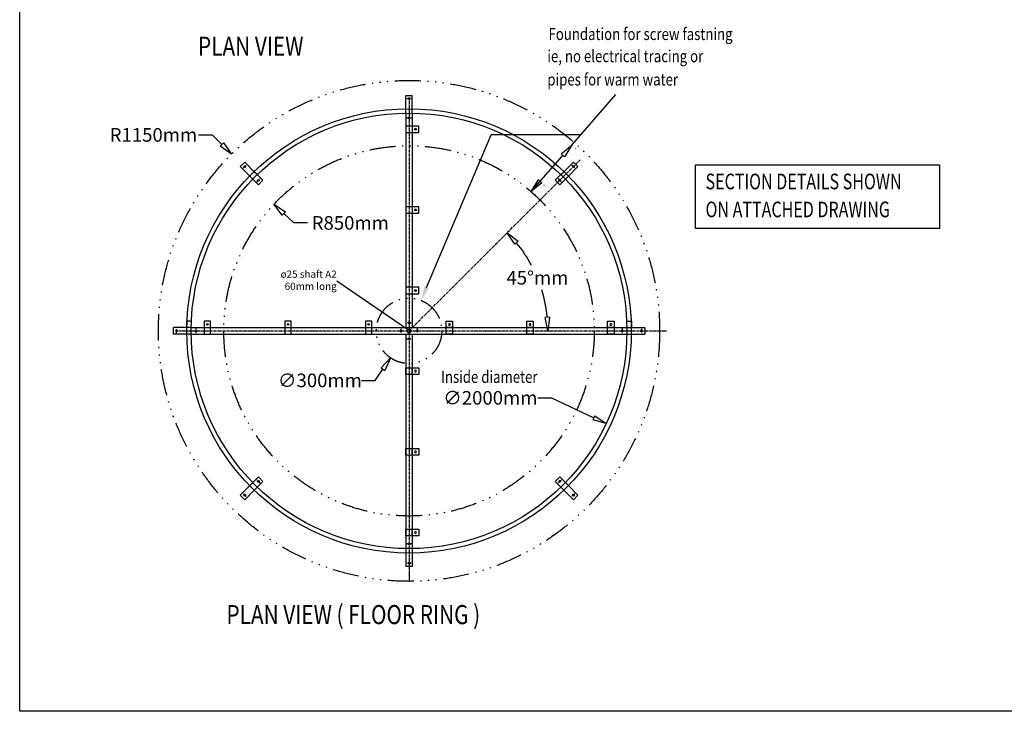
# Model space of a CAD drawing. Extents: x 16539 to 52950, y -2038 to 16642.
# Drawn here: x 16539 to 21058, y 498 to 3675 of the extents above; entities that cross this region are included whole.
import ezdxf
from ezdxf.enums import TextEntityAlignment as Align

# ---------------------------------------------------------------- set-up
doc = ezdxf.new("R2010")
doc.units = 0
doc.header["$LTSCALE"] = 10
doc.header["$MEASUREMENT"] = 0
for name, pattern in [('ACAD_ISO14W100', [25.5, 12, -3, 0.5, -3, 0.5, -3, 0.5, -3]), ('CENTER', [2, 1.25, -0.25, 0.25, -0.25]), ('HIDDEN', [9.525, 6.35, -3.175])]:
    doc.linetypes.add(name, pattern=pattern)
doc.layers.get('0').update_dxf_attribs({"color": 255, "linetype": 'CONTINUOUS'})
doc.layers.get('Defpoints').update_dxf_attribs({"linetype": 'CONTINUOUS'})
for name, color, linetype in [('BUNDRING', 1, 'CONTINUOUS'), ('DIVERSE2', 7, 'ACAD_ISO14W100'), ('MAAL', 3, 'CONTINUOUS'), ('PUNKTERET', 5, 'HIDDEN'), ('SYSTEM', 6, 'CENTER'), ('TEKST', 2, 'CONTINUOUS')]:
    doc.layers.add(name, color=color, linetype=linetype)
doc.layers.add('VIEW PORT', color=3, linetype='CONTINUOUS', plot=False)
doc.styles.add('50MM', font='txt.shx', dxfattribs={"width": 0.8, "height": 50})
doc.styles.add('70MM', font='txt.shx', dxfattribs={"width": 0.8, "height": 70})
doc.styles.add('SIMPLEX', font='simplex', dxfattribs={"width": 0.75, "height": 2.5})
doc.dimstyles.get("Standard").update_dxf_attribs({"dimtxt": 0.18, "dimasz": 0.18, "dimexe": 0.18, "dimexo": 0.0625, "dimgap": 0.09, "dimtad": 0, "dimtih": 1, "dimtoh": 1, "dimdec": 4, "dimzin": 0, "dimdsep": 46, "dimtxsty": 'Standard', "dimcen": 0.09, "dimadec": 0, "dimazin": 0, "dimtfac": 1, "dimtdec": 4, "dimtofl": 0, "dimtmove": 0, "dimatfit": 3, "dimfxl": 0, "dimtolj": 1, "dimtzin": 0, "dimarcsym": 0})
doc.dimstyles.new('X25', dxfattribs={"dimscale": 25, "dimtxt": 2.5, "dimasz": 2.5, "dimexe": 1, "dimexo": 1, "dimgap": 1, "dimtad": 0, "dimtih": 1, "dimtoh": 1, "dimdec": 0, "dimzin": 0, "dimdsep": 46, "dimtxsty": 'Standard', "dimblk": 'CLOSEDBLANK', "dimcen": 0.09, "dimadec": 0, "dimazin": 0, "dimtfac": 1, "dimtdec": 0, "dimtofl": 0, "dimtmove": 0, "dimatfit": 3, "dimfxl": 0, "dimtolj": 1, "dimtzin": 0, "dimarcsym": 0})

# ---------------------------------------------------------------- blocks, each defined once
blk = doc.blocks.new('A$C7260469F')
at = {"layer": 'BUNDRING'}
blk.add_lwpolyline([(0, 0), (40, 0), (40, 80), (0, 80)], close=True, dxfattribs=at)
blk.add_circle((20, 60), 5.5, dxfattribs=at)
at = {"layer": 'PUNKTERET'}
blk.add_line((0, 40), (40, 40), dxfattribs=at)
blk = doc.blocks.new('A$C01107C25')
at = {"layer": 'BUNDRING', "xscale": -1, "rotation": 180}
blk.add_blockref('A$C7260469F', (0, 80), dxfattribs=at)
blk = doc.blocks.new('_ClosedBlank')
at = {"color": 0, "linetype": 'ByBlock', "lineweight": -2}
for p, q in [((-1, 0.167), (0, 0)), ((-1, 0.167), (-1, -0.167)), ((0, 0), (-1, -0.167))]:
    blk.add_line(p, q, dxfattribs=at)
blk = doc.blocks.new('*D420')
at = {"color": 0, "linetype": 'Continuous', "lineweight": -2}
for p, q in [((18917.1, 1938), (18979.6, 1938)), ((18979.6, 1938), (19174.6, 1846.3))]:
    blk.add_line(p, q, dxfattribs=at)
at = {"layer": 'Defpoints', "color": 0, "linetype": 'Continuous'}
for p in [(17421.5, 2671.3), (19231.2, 1819.6)]:
    blk.add_point(p, dxfattribs=at)
at = {"color": 0, "linetype": 'Continuous', "lineweight": -2, "xscale": 62.5, "yscale": 62.5, "zscale": 62.5, "rotation": 334.7973208107042}
blk.add_blockref('_ClosedBlank', (19231.2, 1819.6), dxfattribs=at)
at = {"color": 0, "linetype": 'Continuous', "insert": (18699.4, 1938), "char_height": 62.5, "attachment_point": 5}
blk.add_mtext('\\A1;∅2000mm', dxfattribs=at)
blk = doc.blocks.new('*D422')
at = {"color": 0, "linetype": 'Continuous', "lineweight": -2}
for start, end in [(28.0923, 39.3821), (5.6179, 17.1259)]:
    blk.add_arc((18326.4, 2245.5), 637.7, start, end, dxfattribs=at)
at = {"layer": 'Defpoints', "color": 0, "linetype": 'Continuous'}
for p in [(19112, 3031.1), (18942.3, 2410.5), (17270.1, 2245.5), (18326.4, 2245.5), (19508.5, 2245.5)]:
    blk.add_point(p, dxfattribs=at)
at = {"color": 0, "linetype": 'Continuous', "lineweight": -2, "xscale": 62.5, "yscale": 62.5, "zscale": 62.5}
for p, rotation in [((18777.3, 2696.4), 132.1910448045519), ((18964, 2245.5), 272.8089551954485)]:
    blk.add_blockref('_ClosedBlank', p, dxfattribs=dict(at, rotation=rotation))
at = {"color": 0, "linetype": 'Continuous', "insert": (18915.5, 2489.5), "char_height": 62.5, "attachment_point": 5}
blk.add_mtext('\\A1;45°mm', dxfattribs=at)
blk = doc.blocks.new('*D423')
at = {"color": 0, "linetype": 'Continuous', "lineweight": -2}
for p, q in [((17797.3, 2741.3), (17751.7, 2784.1)), ((17859.8, 2741.3), (17797.3, 2741.3))]:
    blk.add_line(p, q, dxfattribs=at)
at = {"layer": 'Defpoints', "color": 0, "linetype": 'Continuous'}
for p in [(17706.1, 2826.8), (18326.4, 2245.5)]:
    blk.add_point(p, dxfattribs=at)
at = {"color": 0, "linetype": 'Continuous', "lineweight": -2, "xscale": 62.5, "yscale": 62.5, "zscale": 62.5, "rotation": 136.855471221338}
blk.add_blockref('_ClosedBlank', (17706.1, 2826.8), dxfattribs=at)
at = {"color": 0, "linetype": 'Continuous', "insert": (18056.7, 2741.3), "char_height": 62.5, "attachment_point": 5}
blk.add_mtext('\\A1;R850mm', dxfattribs=at)
blk = doc.blocks.new('*D424')
at = {"color": 0, "linetype": 'Continuous', "lineweight": -2}
for p, q in [((17360.6, 3145.5), (17423.1, 3145.5)), ((17423.1, 3145.5), (17467.4, 3101.4)), ((18324.1, 2245.5), (18328.6, 2245.5)), ((18326.4, 2243.2), (18326.4, 2247.7))]:
    blk.add_line(p, q, dxfattribs=at)
at = {"layer": 'Defpoints', "color": 0, "linetype": 'Continuous'}
for p in [(17511.7, 3057.3), (18326.4, 2245.5)]:
    blk.add_point(p, dxfattribs=at)
at = {"color": 0, "linetype": 'Continuous', "lineweight": -2, "xscale": 62.5, "yscale": 62.5, "zscale": 62.5, "rotation": 315.1013030333301}
blk.add_blockref('_ClosedBlank', (17511.7, 3057.3), dxfattribs=at)
at = {"color": 0, "linetype": 'Continuous', "insert": (17153.3, 3145.5), "char_height": 62.5, "attachment_point": 5}
blk.add_mtext('\\A1;R1150mm', dxfattribs=at)
blk = doc.blocks.new('*D425')
at = {"color": 0, "linetype": 'Continuous', "lineweight": -2}
for p, q in [((18324.1, 2245.5), (18328.6, 2245.5)), ((18326.4, 2243.2), (18326.4, 2247.7)), ((18171.3, 2018.2), (18206.6, 2069.8)), ((18108.8, 2018.2), (18171.3, 2018.2))]:
    blk.add_line(p, q, dxfattribs=at)
at = {"layer": 'Defpoints', "color": 0, "linetype": 'Continuous'}
for p in [(18410.9, 2369.5), (18241.8, 2121.5)]:
    blk.add_point(p, dxfattribs=at)
at = {"color": 0, "linetype": 'Continuous', "lineweight": -2, "xscale": 62.5, "yscale": 62.5, "zscale": 62.5, "rotation": 55.706193252787}
blk.add_blockref('_ClosedBlank', (18241.8, 2121.5), dxfattribs=at)
at = {"color": 0, "linetype": 'Continuous', "insert": (17917.2, 2018.2), "char_height": 62.5, "attachment_point": 5}
blk.add_mtext('\\A1;∅300mm', dxfattribs=at)

msp = doc.modelspace()

# ---------------------------------------------------------------- linework, layer by layer
for p, q in [((19073.12356, 3097.97792), (19276.12334, 3330.26926)), ((19090.94985, 3082.3995), (19091.94822, 3081.52702)), ((18887.10302, 2885.11582), (19031.99631, 3050.91627)), ((18944.71962, 2915.06919), (18945.71799, 2914.19671))]:
    msp.add_line(p, q)
at = {"linetype": 'Continuous'}
msp.add_line((19114.25082, 3145.03957), (18702.96215, 3145.03957), dxfattribs=at)
msp.add_lwpolyline([(18406.80379, 2444.47333), (18702.96215, 3145.03957)], dxfattribs=at)
msp.add_lwpolyline([(19640.70446, 3007.66264), (20761.26726, 3007.66264), (20761.26726, 2715.06278), (19640.70446, 2715.06278)], close=True, dxfattribs=at)
msp.add_solid([(18416.39836, 2440.41731), (18382.46768, 2386.90595), (18397.20923, 2448.52935)], dxfattribs=at)
at = {"layer": 'BUNDRING'}
for p, q in [((18311.53618, 3260.15917), (18311.53618, 3326.94727)), ((18311.53618, 3326.94727), (18341.16581, 3326.94727)), ((18341.16581, 3260.15917), (18341.16581, 3326.94727)), ((18311.53618, 3245.34233), (18311.53618, 2260.28061)), ((18341.16581, 3245.34233), (18341.16581, 2260.28061)), ((17551.15245, 2999.71302), (17572.10376, 3020.66434)), ((17598.37878, 2952.4867), (17551.15245, 2999.71302)), ((17619.33009, 2973.43801), (17572.10376, 3020.66434)), ((19033.3719, 2973.43801), (19080.59823, 3020.66434)), ((19054.32322, 2952.4867), (19101.54954, 2999.71302)), ((19080.59823, 3020.66434), (19101.54954, 2999.71302)), ((17634.9577, 2915.90778), (17608.85586, 2942.00961)), ((17655.90901, 2936.85909), (17629.80717, 2962.96093)), ((18996.79298, 2936.85909), (19022.89482, 2962.96093)), ((19017.74429, 2915.90778), (19043.84613, 2942.00961)), ((17634.9577, 2915.90778), (17655.90901, 2936.85909)), ((18996.79298, 2936.85909), (19017.74429, 2915.90778)), ((17304.23613, 2260.28061), (17244.86952, 2260.28061)), ((17244.86952, 2230.65098), (17244.86952, 2260.28061)), ((17326.47446, 2260.28061), (19326.22753, 2260.28061)), ((19348.46586, 2260.28061), (19407.83248, 2260.28061)), ((19407.83248, 2260.28061), (19407.83248, 2230.65098)), ((17304.23613, 2230.65098), (17244.86952, 2230.65098)), ((17326.47446, 2230.65098), (19326.22753, 2230.65098)), ((18311.53618, 2230.65098), (18311.53618, 1245.58926)), ((18341.16581, 2230.65098), (18341.16581, 1245.58926)), ((19326.351, 2245.46579), (19348.57322, 2245.46579)), ((19348.46586, 2230.65098), (19407.83248, 2230.65098)), ((17598.37878, 1538.44488), (17551.15245, 1491.21856)), ((17634.9577, 1575.02381), (17608.85586, 1548.92197)), ((17655.90901, 1554.0725), (17629.80717, 1527.97066)), ((17655.90901, 1554.0725), (17634.9577, 1575.02381)), ((19017.74429, 1575.02381), (18996.79298, 1554.0725)), ((18996.79298, 1554.0725), (19022.89482, 1527.97066)), ((19017.74429, 1575.02381), (19043.84613, 1548.92197)), ((19054.32322, 1538.44488), (19101.54954, 1491.21856)), ((17619.33009, 1517.49357), (17572.10376, 1470.26725)), ((19033.3719, 1517.49357), (19080.59823, 1470.26725)), ((17572.10376, 1470.26725), (17551.15245, 1491.21856)), ((19101.54954, 1491.21856), (19080.59823, 1470.26725)), ((18311.53618, 1230.77242), (18311.53618, 1163.98431)), ((18341.16581, 1230.77242), (18341.16581, 1163.98431)), ((18341.16581, 1163.98431), (18311.53618, 1163.98431))]:
    msp.add_line(p, q, dxfattribs=at)
for centre, radius in [((18326.351, 3312.13246), 4.07407), ((18326.351, 2245.46579), 1020), ((18326.351, 2245.46579), 1000), ((18326.351, 3223.24357), 4.07407), ((17572.10376, 2999.71302), 4.07407), ((19080.59823, 2999.71302), 4.07407), ((17634.9577, 2936.85909), 4.07407), ((19017.74429, 2936.85909), 4.07407), ((18326.351, 2282.50283), 4.07407), ((17259.68433, 2245.46579), 4.07407), ((17348.57322, 2245.46579), 4.07407), ((18289.31396, 2245.46579), 4.07407), ((18326.351, 2245.46579), 9.25926), ((18363.38803, 2245.46579), 4.07407), ((19304.12877, 2245.46579), 4.07407), ((19393.01766, 2245.46579), 4.07407), ((18326.351, 2208.42876), 4.07407), ((17634.9577, 1554.0725), 4.07407), ((19017.74429, 1554.0725), 4.07407), ((17572.10376, 1491.21856), 4.07407), ((19080.59823, 1491.21856), 4.07407), ((18326.351, 1267.68802), 4.07407), ((18326.351, 1178.79913), 4.07407)]:
    msp.add_circle(centre, radius, dxfattribs=at)
at = {"layer": 'DIVERSE2'}
for radius in [1150.11111, 850.11111, 150.11111]:
    msp.add_circle((18326.351, 2245.46579), radius, dxfattribs=at)
at = {"layer": 'PUNKTERET'}
for p, q in [((18311.53618, 3245.34233), (18311.53618, 3260.15917)), ((18341.16581, 3245.34233), (18341.16581, 3260.15917)), ((17608.85586, 2942.00961), (17598.37878, 2952.4867)), ((17629.80717, 2962.96093), (17619.33009, 2973.43801)), ((19022.89482, 2962.96093), (19033.3719, 2973.43801)), ((19043.84613, 2942.00961), (19054.32322, 2952.4867)), ((17326.47446, 2260.28061), (17304.23613, 2260.28061)), ((17327.33914, 2289.91024), (17305.09542, 2289.91024)), ((17305.09542, 2289.91024), (17305.09542, 2260.28061)), ((19325.36285, 2289.91024), (19347.60658, 2289.91024)), ((19326.22753, 2260.28061), (19348.46586, 2260.28061)), ((19347.60658, 2289.91024), (19347.60658, 2260.28061)), ((17326.47446, 2230.65098), (17304.23613, 2230.65098)), ((19326.22753, 2230.65098), (19348.46586, 2230.65098)), ((17608.85586, 1548.92197), (17598.37878, 1538.44488)), ((19043.84613, 1548.92197), (19054.32322, 1538.44488)), ((17629.80717, 1527.97066), (17619.33009, 1517.49357)), ((19022.89482, 1527.97066), (19033.3719, 1517.49357)), ((18311.53618, 1245.58926), (18311.53618, 1230.77242)), ((18341.16581, 1245.58926), (18341.16581, 1230.77242))]:
    msp.add_line(p, q, dxfattribs=at)
at = {"layer": 'SYSTEM'}
for p, q in [((18316.59896, 3312.13246), (18336.6928, 3312.13246)), ((18326.351, 3318.46929), (18326.351, 1093.01048)), ((18315.38115, 3223.24357), (18337.30171, 3223.24357)), ((18326.351, 2245.46579), (19112.0252, 3031.13999)), ((17565.20803, 2992.81729), (17579.41652, 3007.02579)), ((19073.7025, 3006.60876), (19087.91099, 2992.40026)), ((17627.20085, 2929.10224), (17642.70102, 2944.60241)), ((19009.98744, 2944.61594), (19025.48762, 2929.11577)), ((18318.88247, 2282.50283), (18338.04691, 2282.50283)), ((17259.68433, 2235.71376), (17259.68433, 2255.8076)), ((17270.07434, 2245.46579), (19508.54298, 2245.46579)), ((17348.57322, 2234.49595), (17348.57322, 2256.41651)), ((18289.31396, 2254.89308), (18289.31396, 2234.97567)), ((18363.38803, 2256.42518), (18363.38803, 2238.03988)), ((19304.12877, 2256.43564), (19304.12877, 2234.51508)), ((19393.01766, 2255.21783), (19393.01766, 2235.12399)), ((18316.58274, 2208.42876), (18334.98059, 2208.42876)), ((17642.71455, 1546.31565), (17627.21438, 1561.81582)), ((19025.50114, 1561.82935), (19010.00097, 1546.32917)), ((17578.99949, 1484.32283), (17564.791, 1498.53132)), ((19087.49396, 1498.11429), (19073.28547, 1483.9058)), ((18337.32084, 1267.68802), (18315.40028, 1267.68802)), ((18336.10303, 1178.79913), (18316.00919, 1178.79913))]:
    msp.add_line(p, q, dxfattribs=at)
at = {"layer": 'VIEW PORT', "linetype": 'Continuous'}
msp.add_lwpolyline([(16539.39495, 9756.07589), (24330.6308, 9756.07589), (24330.6308, 498.45842), (16539.39495, 498.45842)], close=True, dxfattribs=at)

# ---------------------------------------------------------------- block references
at = {"xscale": 62.49999999999986, "yscale": 62.5, "zscale": 62.5}
for p, rotation in [((19073.12356, 3097.97792), 48.84973748080622), ((18886.68569, 2884.77317), 228.8497374808063)]:
    msp.add_blockref('_ClosedBlank', p, dxfattribs=dict(at, rotation=rotation))
at = {"layer": 'BUNDRING', "zscale": 0.7407407399999926}
for p, xscale, yscale, rotation in [((18370.79544, 3186.20654), -0.7407407399987278, 0.7407407399987278, 90), ((18370.79544, 2815.83617), -0.7407407399987278, 0.7407407399987278, 90), ((18370.79544, 2445.4658), -0.7407407399987278, 0.7407407399987278, 90), ((17385.61025, 2289.91024), -0.7407407399987278, 0.7407407400005468, 180), ((17755.98062, 2289.91024), -0.7407407399987278, 0.7407407400005468, 180), ((18126.35099, 2289.91024), -0.7407407399987278, 0.7407407400005468, 180), ((18526.351, 2289.91024), 0.7407407399987278, 0.7407407400005468, 180), ((18896.72137, 2289.91024), 0.7407407399987278, 0.7407407400005468, 180), ((19267.09174, 2289.91024), 0.7407407399987278, 0.7407407400005468, 180), ((18370.79544, 2045.46579), 0.7407407399987278, 0.7407407399987278, 90), ((18370.79544, 1675.09542), 0.7407407399987278, 0.7407407399987278, 90), ((18370.79544, 1304.72505), 0.7407407399987278, 0.7407407399987278, 90)]:
    msp.add_blockref('A$C01107C25', p, dxfattribs=dict(at, xscale=xscale, yscale=yscale, rotation=rotation))

# ---------------------------------------------------------------- texts
at = {"layer": 'TEKST'}
for s, height, style, width, p in [('Foundation for screw fastning', 55.5555555, '50MM', 0.8, (18966.42565, 3581.05673)), ('ie, no electrical tracing or', 55.5555555, '50MM', 0.8, (18961.06523, 3479.30162)), ('pipes for warm water', 55.5555555, '50MM', 0.8, (18961.06523, 3372.19097)), ('SECTION DETAILS SHOWN', 72, 'SIMPLEX', 0.75, (19687.07662, 2895.54106)), ('ON ATTACHED DRAWING', 72, 'SIMPLEX', 0.75, (19687.07662, 2767.1153)), ('Inside diameter', 55.5555555, '50MM', 0.8, (18473.27202, 2006.53027))]:
    msp.add_text(s, height=height, dxfattribs=dict(at, style=style, width=width)).set_placement(p)
at = {"layer": 'TEKST', "style": '70MM', "width": 0.8}
for s, p in [('PLAN VIEW ', (17610.49919, 3508.98031)), ('PLAN VIEW ( FLOOR RING ) ', (18081.27459, 898.8959))]:
    msp.add_text(s, height=87.5, dxfattribs=at).set_placement(p, align=Align.CENTER)
at = {"layer": 'TEKST', "color": 2, "insert": (17994.30274, 2473.88695), "char_height": 33.3333333, "attachment_point": 6}
msp.add_mtext('ø25 shaft A2\\P60mm long', dxfattribs=at)

# ---------------------------------------------------------------- dimensions: what is measured, and where the dimension line sits
at = {"linetype": 'Continuous'}
dim = msp.add_radius_dim(center=(18326.351, 2245.46579), mpoint=(17511.66302, 3057.278), dimstyle='X25', override={"dimpost": 'mm'}, dxfattribs=at)
dim.commit()
dim.dimension.update_dxf_attribs({"geometry": '*D424', "text_midpoint": (17153.32686, 3145.50993)})
dim = msp.add_angular_dim_2l(base=(18942.3012, 2410.50915), line1=((18326.351, 2245.46579), (19112.0252, 3031.13999)), line2=((17270.07434, 2245.46579), (19508.54298, 2245.46579)), dimstyle='X25', override={"dimpost": 'mm'}, dxfattribs=at)
dim.commit()
dim.dimension.update_dxf_attribs({"geometry": '*D422', "text_midpoint": (18915.48918, 2489.49482)})
dim = msp.add_radius_dim(center=(18326.351, 2245.46579), mpoint=(17706.08355, 2826.80665), dimstyle='X25', override={"dimpost": 'mm'}, dxfattribs=at)
dim.commit()
dim.dimension.update_dxf_attribs({"geometry": '*D423', "text_midpoint": (18056.66243, 2741.32652), "dimtype": 164})
dim = msp.add_diameter_dim_2p(p1=(17421.54386, 2671.28739), p2=(19231.15814, 1819.64419), dimstyle='X25', override={"dimpost": 'mm', "dimtmove": 1}, dxfattribs=at)
dim.commit()
dim.dimension.update_dxf_attribs({"geometry": '*D420', "text_midpoint": (18979.59874, 1938.03343), "dimtype": 163})
dim = msp.add_diameter_dim_2p(p1=(18410.92911, 2369.48147), p2=(18241.77288, 2121.45012), dimstyle='X25', override={"dimpost": 'mm'}, dxfattribs=at)
dim.commit()
dim.dimension.update_dxf_attribs({"geometry": '*D425', "text_midpoint": (17917.17662, 2018.18022)})

# ---------------------------------------------------------------- leaders
at = {"layer": 'MAAL', "annotation_type": 0, "has_hookline": 1, "hookline_direction": 1, "text_width": 388.88889}
msp.add_leader([(18319.22785, 2251.38142), (17994.57274, 2473.88695), (17994.39274, 2473.88695)], dimstyle='Standard', dxfattribs=at)

doc.saveas('drawing.dxf')
